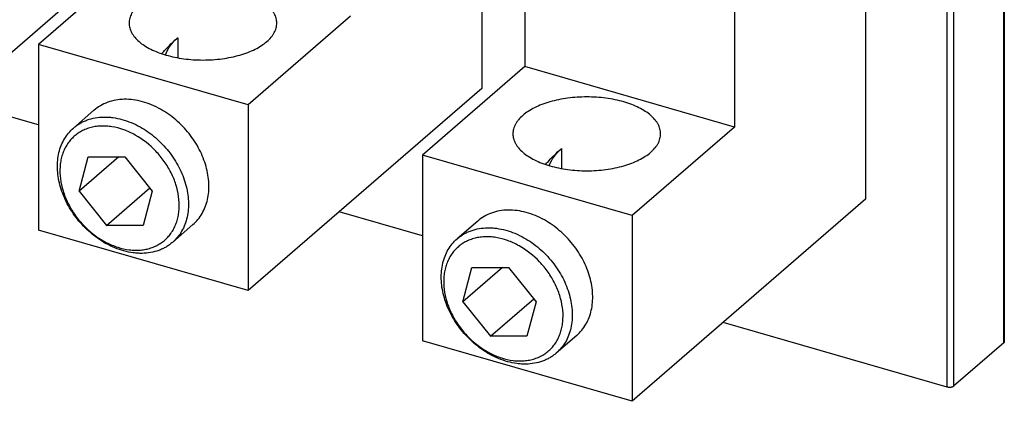
# Model space of a CAD drawing. Units: inches. Extents: x 0 to 34, y -25 to 22.
# Drawn here: x 28.8 to 31.3, y 4.4 to 5.3 of the extents above; entities that cross this region are included whole.
import ezdxf

# ---------------------------------------------------------------- set-up
doc = ezdxf.new("R2010")
doc.units = ezdxf.units.IN
doc.header["$LTSCALE"] = 1.87
doc.header["$MEASUREMENT"] = 0
doc.layers.get('0').update_dxf_attribs({"linetype": 'CONTINUOUS'})

msp = doc.modelspace()

# ---------------------------------------------------------------- linework, layer by layer
at = {"color": 7, "linetype": 'Continuous'}
for p, q in [((30.0936, 5.8766), (30.0936, 5.1814)), ((29.9868, 5.7713), (29.9868, 5.127)), ((30.6132, 5.7266), (30.6132, 5.0314)), ((31.2821, 5.5729), (31.2821, 4.4989)), ((30.9381, 5.4967), (30.9381, 4.8524)), ((29.1423, 5.456), (28.8885, 5.2362)), ((29.0356, 5.4016), (28.4569, 4.9004)), ((29.6619, 5.306), (29.4081, 5.0862)), ((29.2333, 5.2526), (29.2333, 5.2033)), ((29.4081, 5.0862), (28.8885, 5.2362)), ((28.8885, 5.2362), (28.8885, 4.7758)), ((30.0936, 5.1814), (29.8398, 4.9616)), ((30.6132, 5.0314), (30.0936, 5.1814)), ((29.9868, 5.127), (29.4081, 4.6258)), ((28.8885, 5.0364), (28.6826, 5.0959)), ((29.4081, 5.0862), (29.4081, 4.6258)), ((29.0256, 5.0728), (28.9749, 5.0288)), ((30.6132, 5.0314), (30.3594, 4.8116)), ((29.0873, 4.9577), (28.9888, 4.8725)), ((28.9888, 4.8725), (29.0114, 4.9576)), ((29.0114, 4.9576), (29.1022, 4.9578)), ((29.1022, 4.9578), (29.1703, 4.8727)), ((30.3594, 4.8116), (29.8398, 4.9616)), ((29.8398, 4.9616), (29.8398, 4.5012)), ((30.1846, 4.978), (30.1846, 4.9287)), ((28.9888, 4.8725), (29.057, 4.7873)), ((29.057, 4.7873), (29.1643, 4.8802)), ((29.1703, 4.8727), (29.1477, 4.7874)), ((30.9381, 4.8524), (30.3594, 4.3512)), ((29.8398, 4.7618), (29.6338, 4.8213)), ((30.3594, 4.8116), (30.3594, 4.3512)), ((29.1477, 4.7874), (29.057, 4.7873)), ((29.2711, 4.7893), (29.2204, 4.7454)), ((29.9768, 4.7981), (29.9261, 4.7542)), ((29.4081, 4.6258), (28.8885, 4.7758)), ((30.0385, 4.6831), (29.9401, 4.5979)), ((29.9401, 4.5979), (29.9626, 4.683)), ((29.9626, 4.683), (30.0535, 4.6832)), ((30.0535, 4.6832), (30.1216, 4.5981)), ((29.9401, 4.5979), (30.0083, 4.5127)), ((30.0083, 4.5127), (30.1156, 4.6056)), ((30.1216, 4.5981), (30.099, 4.5128)), ((31.1404, 4.3864), (30.5851, 4.5467)), ((30.3594, 4.3512), (29.8398, 4.5012)), ((30.099, 4.5128), (30.0083, 4.5127)), ((30.2223, 4.5147), (30.1716, 4.4707)), ((31.2805, 4.4959), (31.1565, 4.3885))]:
    msp.add_line(p, q, dxfattribs=at)
at = {"color": 9, "linetype": 'Continuous'}
for p, q in [((31.2805, 4.4959), (31.2805, 5.5699)), ((31.1404, 4.3864), (31.1404, 5.4604)), ((31.1565, 5.4625), (31.1565, 4.3885))]:
    msp.add_line(p, q, dxfattribs=at)
at = {"color": 7, "linetype": 'Continuous'}
for centre, radius, start, end in [((29.4316, 5.0191), 0.3064, 130.6688, 130.9301), ((29.43, 5.021), 0.3038, 130.3386, 130.6689), ((30.3829, 4.7445), 0.3064, 130.6688, 130.9301), ((30.3812, 4.7464), 0.3038, 130.3386, 130.6689), ((29.1629, 4.9352), 0.2207, 238.9776, 240.75), ((29.1469, 4.9204), 0.1973, 240.7508, 242.661), ((30.1142, 4.6606), 0.2207, 238.9776, 240.75), ((30.0982, 4.6458), 0.1973, 240.7508, 242.661)]:
    msp.add_arc(centre, radius, start, end, dxfattribs=at)
for points, knots in [([(29.3874, 5.3683), (29.3803, 5.3703), (29.3657, 5.3739), (29.3431, 5.3777), (29.3197, 5.38), (29.2959, 5.3808), (29.2721, 5.38), (29.2487, 5.3777), (29.2261, 5.3739), (29.2047, 5.3686), (29.1848, 5.3621), (29.1668, 5.3542), (29.151, 5.3453), (29.1376, 5.3354), (29.1284, 5.3263), (29.1226, 5.3186), (29.1191, 5.3128), (29.1164, 5.307), (29.1144, 5.301), (29.1132, 5.295), (29.1129, 5.291), (29.1129, 5.289)], [0, 0, 0, 0, 0.070367, 0.143591, 0.218693, 0.294771, 0.370855, 0.445963, 0.519154, 0.589548, 0.656351, 0.71891, 0.776749, 0.829625, 0.877623, 0.899951, 0.921287, 0.941769, 0.961574, 0.980908, 1, 1, 1, 1]), ([(29.4789, 5.289), (29.4789, 5.291), (29.4787, 5.295), (29.4775, 5.301), (29.4755, 5.307), (29.4728, 5.3128), (29.4692, 5.3186), (29.4635, 5.3263), (29.4543, 5.3354), (29.4409, 5.3453), (29.425, 5.3542), (29.407, 5.3621), (29.3941, 5.3663), (29.3874, 5.3683)], [0, 0, 0, 0, 0.046515, 0.09362, 0.141871, 0.191774, 0.243754, 0.298153, 0.415098, 0.543914, 0.684818, 0.837312, 1, 1, 1, 1]), ([(29.1129, 5.289), (29.1129, 5.287), (29.1132, 5.283), (29.1144, 5.277), (29.1164, 5.2711), (29.1191, 5.2652), (29.1226, 5.2595), (29.1284, 5.2518), (29.1376, 5.2426), (29.151, 5.2327), (29.1668, 5.2238), (29.1848, 5.216), (29.1977, 5.2117), (29.2044, 5.2098)], [0, 0, 0, 0, 0.046515, 0.09362, 0.141871, 0.191774, 0.243754, 0.298153, 0.415098, 0.543914, 0.684818, 0.837312, 1, 1, 1, 1]), ([(29.2044, 5.2098), (29.2115, 5.2077), (29.2261, 5.2042), (29.2487, 5.2004), (29.2721, 5.198), (29.2959, 5.1973), (29.3197, 5.198), (29.3431, 5.2004), (29.3657, 5.2042), (29.3871, 5.2094), (29.407, 5.216), (29.425, 5.2238), (29.4409, 5.2327), (29.4543, 5.2426), (29.4635, 5.2518), (29.4692, 5.2595), (29.4728, 5.2652), (29.4755, 5.2711), (29.4775, 5.277), (29.4787, 5.283), (29.4789, 5.287), (29.4789, 5.289)], [0, 0, 0, 0, 0.070367, 0.143591, 0.218693, 0.294771, 0.370855, 0.445963, 0.519154, 0.589548, 0.656351, 0.71891, 0.776749, 0.829625, 0.877623, 0.899951, 0.921287, 0.941769, 0.961574, 0.980908, 1, 1, 1, 1]), ([(29.1943, 5.2135), (29.1971, 5.2168), (29.2086, 5.2298), (29.2211, 5.242), (29.2309, 5.2506)], [0, 0, 0, 0, 0.249889, 1, 1, 1, 1]), ([(29.2027, 5.2107), (29.2059, 5.2184), (29.2139, 5.2329), (29.2249, 5.2452), (29.2309, 5.2506)], [0, 0, 0, 0, 0.505745, 1, 1, 1, 1]), ([(30.3387, 5.0937), (30.3316, 5.0957), (30.317, 5.0993), (30.2944, 5.1031), (30.271, 5.1054), (30.2472, 5.1062), (30.2234, 5.1054), (30.2, 5.1031), (30.1774, 5.0993), (30.156, 5.094), (30.1361, 5.0875), (30.1181, 5.0796), (30.1023, 5.0707), (30.0888, 5.0608), (30.0797, 5.0516), (30.0739, 5.044), (30.0704, 5.0382), (30.0676, 5.0324), (30.0656, 5.0264), (30.0645, 5.0204), (30.0642, 5.0164), (30.0642, 5.0144)], [0, 0, 0, 0, 0.070367, 0.143591, 0.218693, 0.294771, 0.370855, 0.445963, 0.519154, 0.589548, 0.656351, 0.71891, 0.776749, 0.829625, 0.877623, 0.899951, 0.921287, 0.941769, 0.961574, 0.980908, 1, 1, 1, 1]), ([(29.1908, 5.0755), (29.1836, 5.0795), (29.169, 5.0867), (29.1462, 5.0945), (29.1235, 5.0992), (29.1012, 5.1006), (29.0798, 5.0986), (29.0598, 5.0933), (29.0414, 5.0848), (29.0305, 5.0771), (29.0256, 5.0727)], [0, 0, 0, 0, 0.141075, 0.277685, 0.409177, 0.535467, 0.656791, 0.773845, 0.887757, 1, 1, 1, 1]), ([(30.4302, 5.0144), (30.4302, 5.0164), (30.4299, 5.0204), (30.4287, 5.0264), (30.4268, 5.0324), (30.424, 5.0382), (30.4205, 5.044), (30.4147, 5.0516), (30.4055, 5.0608), (30.3921, 5.0707), (30.3763, 5.0796), (30.3583, 5.0875), (30.3454, 5.0917), (30.3387, 5.0937)], [0, 0, 0, 0, 0.046515, 0.09362, 0.141871, 0.191774, 0.243754, 0.298153, 0.415098, 0.543914, 0.684818, 0.837312, 1, 1, 1, 1]), ([(28.9749, 5.0288), (28.9774, 5.031), (28.9825, 5.0351), (28.9909, 5.0405), (28.9997, 5.0451), (29.0123, 5.0503), (29.0291, 5.0547), (29.0468, 5.0563), (29.0613, 5.056), (29.0764, 5.0545), (29.0955, 5.0506), (29.1183, 5.0427), (29.1329, 5.0356), (29.1401, 5.0315)], [0, 0, 0, 0, 0.056057, 0.112327, 0.169017, 0.226319, 0.343337, 0.464624, 0.527148, 0.590954, 0.722403, 0.858984, 1, 1, 1, 1]), ([(29.2711, 4.7893), (29.2756, 4.7932), (29.2839, 4.8017), (29.2942, 4.8166), (29.3022, 4.8334), (29.3077, 4.8516), (29.3106, 4.8711), (29.311, 4.8915), (29.3087, 4.9126), (29.304, 4.9339), (29.2967, 4.9551), (29.2839, 4.9831), (29.2667, 5.0094), (29.2461, 5.033), (29.2234, 5.0544), (29.2043, 5.0679), (29.1908, 5.0755)], [0, 0, 0, 0, 0.051999, 0.104629, 0.158458, 0.213946, 0.271413, 0.331028, 0.392813, 0.456659, 0.52234, 0.589538, 0.726717, 0.795939, 0.86489, 1, 1, 1, 1]), ([(29.0492, 4.7461), (29.0362, 4.7539), (29.0115, 4.7724), (28.9854, 4.8007), (28.968, 4.8261), (28.9533, 4.8524), (28.9426, 4.8801), (28.9368, 4.9083), (28.9349, 4.9289), (28.9355, 4.9489), (28.9386, 4.9679), (28.9442, 4.9857), (28.9521, 5.0021), (28.9623, 5.0166), (28.9705, 5.025), (28.9749, 5.0288)], [0, 0, 0, 0, 0.135963, 0.27428, 0.343278, 0.411509, 0.543881, 0.607533, 0.669141, 0.728611, 0.785979, 0.841422, 0.895257, 0.947932, 1, 1, 1, 1]), ([(29.128, 5.0114), (29.1234, 5.014), (29.114, 5.0188), (29.0951, 5.0265), (29.0756, 5.0317), (29.0563, 5.0338), (29.0423, 5.0339), (29.0287, 5.0326), (29.0157, 5.0297), (29.0034, 5.0254), (28.992, 5.0197), (28.9815, 5.0126), (28.972, 5.0043), (28.9637, 4.9947), (28.9565, 4.984), (28.9507, 4.9723), (28.9462, 4.9598), (28.9431, 4.9464), (28.9409, 4.9276), (28.9417, 4.9027), (28.9484, 4.8726), (28.9603, 4.8427), (28.9743, 4.8191), (28.9877, 4.8014), (29.0094, 4.7765), (29.0314, 4.759), (29.0505, 4.7483)], [0, 0, 0, 0, 0.033718, 0.066756, 0.130284, 0.16078, 0.190422, 0.219251, 0.247352, 0.274844, 0.30188, 0.328637, 0.355309, 0.382094, 0.409185, 0.436755, 0.464954, 0.493894, 0.523655, 0.585701, 0.651104, 0.719329, 0.789495, 0.824993, 0.860551, 1, 1, 1, 1]), ([(29.1401, 5.0315), (29.1468, 5.0278), (29.1599, 5.0196), (29.1782, 5.0053), (29.1954, 4.9891), (29.216, 4.9655), (29.2373, 4.9329), (29.2516, 4.8974), (29.258, 4.8686), (29.2603, 4.8476), (29.2599, 4.8272), (29.257, 4.8077), (29.2515, 4.7894), (29.2435, 4.7727), (29.2332, 4.7578), (29.2249, 4.7492), (29.2204, 4.7454)], [0, 0, 0, 0, 0.067023, 0.135278, 0.204233, 0.273453, 0.410635, 0.543341, 0.607186, 0.668972, 0.728586, 0.786052, 0.841541, 0.89537, 0.948, 1, 1, 1, 1]), ([(29.0563, 4.7452), (29.0654, 4.7405), (29.084, 4.7326), (29.1082, 4.7271), (29.1272, 4.7257), (29.1409, 4.7261), (29.1541, 4.7279), (29.1667, 4.7312), (29.1786, 4.7359), (29.1896, 4.7419), (29.1997, 4.7492), (29.2088, 4.7578), (29.2167, 4.7676), (29.2235, 4.7783), (29.2289, 4.7901), (29.2331, 4.8026), (29.2358, 4.8159), (29.2377, 4.8347), (29.2365, 4.8593), (29.2296, 4.8891), (29.2175, 4.9185), (29.2035, 4.9417), (29.1902, 4.9592), (29.1686, 4.9837), (29.1469, 5.0009), (29.128, 5.0114)], [0, 0, 0, 0, 0.066209, 0.129164, 0.159389, 0.188781, 0.217392, 0.245318, 0.272686, 0.299653, 0.326396, 0.353109, 0.379984, 0.407205, 0.434936, 0.463316, 0.492447, 0.522401, 0.58481, 0.650512, 0.718955, 0.789265, 0.824813, 0.86041, 1, 1, 1, 1]), ([(30.0642, 5.0144), (30.0642, 5.0124), (30.0645, 5.0084), (30.0656, 5.0024), (30.0676, 4.9965), (30.0704, 4.9906), (30.0739, 4.9849), (30.0797, 4.9772), (30.0888, 4.968), (30.1023, 4.9581), (30.1181, 4.9492), (30.1361, 4.9414), (30.149, 4.9371), (30.1557, 4.9352)], [0, 0, 0, 0, 0.046515, 0.09362, 0.141871, 0.191774, 0.243754, 0.298153, 0.415098, 0.543914, 0.684818, 0.837312, 1, 1, 1, 1]), ([(30.1557, 4.9352), (30.1628, 4.9331), (30.1774, 4.9296), (30.2, 4.9257), (30.2234, 4.9234), (30.2472, 4.9227), (30.271, 4.9234), (30.2944, 4.9257), (30.317, 4.9296), (30.3384, 4.9348), (30.3583, 4.9414), (30.3763, 4.9492), (30.3921, 4.9581), (30.4055, 4.968), (30.4147, 4.9772), (30.4205, 4.9849), (30.424, 4.9906), (30.4268, 4.9965), (30.4287, 5.0024), (30.4299, 5.0084), (30.4302, 5.0124), (30.4302, 5.0144)], [0, 0, 0, 0, 0.070367, 0.143591, 0.218693, 0.294771, 0.370855, 0.445963, 0.519154, 0.589548, 0.656351, 0.71891, 0.776749, 0.829625, 0.877623, 0.899951, 0.921287, 0.941769, 0.961574, 0.980908, 1, 1, 1, 1]), ([(30.1456, 4.9389), (30.1484, 4.9422), (30.1599, 4.9552), (30.1723, 4.9674), (30.1822, 4.976)], [0, 0, 0, 0, 0.249889, 1, 1, 1, 1]), ([(30.154, 4.9361), (30.1572, 4.9438), (30.1651, 4.9582), (30.1761, 4.9706), (30.1822, 4.976)], [0, 0, 0, 0, 0.505745, 1, 1, 1, 1]), ([(30.1421, 4.8009), (30.1349, 4.8049), (30.1202, 4.8121), (30.0975, 4.8199), (30.0748, 4.8246), (30.0525, 4.826), (30.0311, 4.824), (30.011, 4.8187), (29.9927, 4.8102), (29.9818, 4.8024), (29.9768, 4.7981)], [0, 0, 0, 0, 0.141075, 0.277685, 0.409177, 0.535467, 0.656791, 0.773845, 0.887757, 1, 1, 1, 1]), ([(30.2224, 4.5147), (30.2268, 4.5185), (30.2352, 4.5271), (30.2455, 4.542), (30.2535, 4.5588), (30.259, 4.577), (30.2619, 4.5965), (30.2622, 4.6169), (30.26, 4.638), (30.2552, 4.6593), (30.248, 4.6805), (30.2352, 4.7085), (30.218, 4.7348), (30.1973, 4.7584), (30.1747, 4.7798), (30.1555, 4.7933), (30.1421, 4.8009)], [0, 0, 0, 0, 0.051999, 0.104629, 0.158458, 0.213946, 0.271413, 0.331028, 0.392813, 0.456659, 0.52234, 0.589538, 0.726717, 0.795939, 0.86489, 1, 1, 1, 1]), ([(30.0793, 4.7368), (30.0746, 4.7394), (30.0653, 4.7442), (30.0463, 4.7519), (30.0269, 4.7571), (30.0075, 4.7592), (29.9935, 4.7593), (29.98, 4.758), (29.967, 4.7551), (29.9547, 4.7508), (29.9433, 4.7451), (29.9327, 4.738), (29.9233, 4.7297), (29.9149, 4.7201), (29.9078, 4.7094), (29.902, 4.6977), (29.8975, 4.6852), (29.8944, 4.6718), (29.8921, 4.653), (29.893, 4.6281), (29.8996, 4.5979), (29.9116, 4.5681), (29.9256, 4.5445), (29.9389, 4.5268), (29.9607, 4.5019), (29.9827, 4.4844), (30.0018, 4.4737)], [0, 0, 0, 0, 0.033718, 0.066756, 0.130284, 0.16078, 0.190422, 0.219251, 0.247352, 0.274844, 0.30188, 0.328637, 0.355309, 0.382094, 0.409185, 0.436755, 0.464954, 0.493894, 0.523655, 0.585701, 0.651104, 0.719329, 0.789495, 0.824993, 0.860551, 1, 1, 1, 1]), ([(29.9261, 4.7542), (29.9286, 4.7564), (29.9338, 4.7605), (29.9421, 4.7659), (29.951, 4.7705), (29.9636, 4.7757), (29.9804, 4.7801), (29.9981, 4.7817), (30.0126, 4.7814), (30.0277, 4.7799), (30.0468, 4.776), (30.0695, 4.7681), (30.0842, 4.761), (30.0914, 4.7569)], [0, 0, 0, 0, 0.056057, 0.112327, 0.169017, 0.226319, 0.343337, 0.464624, 0.527148, 0.590954, 0.722403, 0.858984, 1, 1, 1, 1]), ([(29.2204, 4.7454), (29.2179, 4.7432), (29.2127, 4.7391), (29.2044, 4.7337), (29.1955, 4.7291), (29.183, 4.7239), (29.1661, 4.7195), (29.1485, 4.7179), (29.1339, 4.7182), (29.1189, 4.7196), (29.0997, 4.7236), (29.077, 4.7314), (29.0623, 4.7386), (29.0551, 4.7426)], [0, 0, 0, 0, 0.056057, 0.112327, 0.169017, 0.226319, 0.343337, 0.464624, 0.527148, 0.590954, 0.722403, 0.858984, 1, 1, 1, 1]), ([(30.0005, 4.4715), (29.9875, 4.4793), (29.9628, 4.4977), (29.9367, 4.5261), (29.9192, 4.5515), (29.9045, 4.5778), (29.8939, 4.6055), (29.888, 4.6337), (29.8862, 4.6543), (29.8868, 4.6743), (29.8899, 4.6933), (29.8954, 4.7111), (29.9033, 4.7275), (29.9135, 4.742), (29.9217, 4.7504), (29.9261, 4.7542)], [0, 0, 0, 0, 0.135963, 0.27428, 0.343278, 0.411509, 0.543881, 0.607533, 0.669141, 0.728611, 0.785979, 0.841422, 0.895257, 0.947932, 1, 1, 1, 1]), ([(30.0076, 4.4706), (30.0167, 4.4658), (30.0352, 4.458), (30.0595, 4.4525), (30.0784, 4.4511), (30.0921, 4.4515), (30.1053, 4.4533), (30.1179, 4.4566), (30.1298, 4.4613), (30.1409, 4.4673), (30.151, 4.4746), (30.1601, 4.4832), (30.168, 4.4929), (30.1747, 4.5037), (30.1802, 4.5155), (30.1843, 4.528), (30.1871, 4.5413), (30.189, 4.5601), (30.1878, 4.5847), (30.1808, 4.6145), (30.1687, 4.6439), (30.1547, 4.6671), (30.1415, 4.6846), (30.1199, 4.7091), (30.0981, 4.7263), (30.0793, 4.7368)], [0, 0, 0, 0, 0.066209, 0.129164, 0.159389, 0.188781, 0.217392, 0.245318, 0.272686, 0.299653, 0.326396, 0.353109, 0.379984, 0.407205, 0.434936, 0.463316, 0.492447, 0.522401, 0.58481, 0.650512, 0.718955, 0.789265, 0.824813, 0.86041, 1, 1, 1, 1]), ([(30.0914, 4.7569), (30.0981, 4.7532), (30.1111, 4.745), (30.1295, 4.7307), (30.1466, 4.7145), (30.1673, 4.6909), (30.1886, 4.6583), (30.2029, 4.6228), (30.2093, 4.594), (30.2115, 4.573), (30.2112, 4.5526), (30.2082, 4.5331), (30.2028, 4.5148), (30.1948, 4.4981), (30.1845, 4.4832), (30.1761, 4.4746), (30.1716, 4.4707)], [0, 0, 0, 0, 0.067023, 0.135278, 0.204233, 0.273453, 0.410635, 0.543341, 0.607186, 0.668972, 0.728586, 0.786052, 0.841541, 0.89537, 0.948, 1, 1, 1, 1]), ([(31.2821, 4.4989), (31.2821, 4.4986), (31.282, 4.4981), (31.2817, 4.4973), (31.2812, 4.4966), (31.2807, 4.4962), (31.2805, 4.4959)], [0, 0, 0, 0, 0.225503, 0.462437, 0.719014, 1, 1, 1, 1]), ([(30.1716, 4.4707), (30.1692, 4.4686), (30.164, 4.4645), (30.1556, 4.4591), (30.1468, 4.4545), (30.1342, 4.4493), (30.1174, 4.4449), (30.0997, 4.4433), (30.0852, 4.4436), (30.0701, 4.445), (30.051, 4.449), (30.0283, 4.4568), (30.0136, 4.464), (30.0064, 4.468)], [0, 0, 0, 0, 0.056057, 0.112327, 0.169017, 0.226319, 0.343337, 0.464624, 0.527148, 0.590954, 0.722403, 0.858984, 1, 1, 1, 1]), ([(31.1565, 4.3885), (31.1561, 4.3882), (31.1551, 4.3875), (31.1534, 4.3867), (31.1514, 4.3861), (31.1493, 4.3857), (31.147, 4.3856), (31.1447, 4.3856), (31.1425, 4.3859), (31.141, 4.3862), (31.1404, 4.3864)], [0, 0, 0, 0, 0.097623, 0.208735, 0.331291, 0.462406, 0.598709, 0.736439, 0.871653, 1, 1, 1, 1])]:
    msp.add_open_spline(points, degree=3, knots=knots, dxfattribs=at)

doc.saveas('drawing.dxf')
